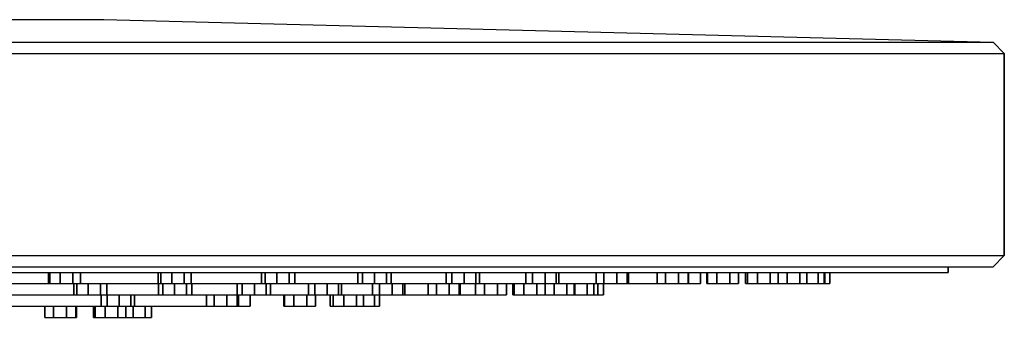
# Model space of a CAD drawing. Extents: x 0 to 796, y -499 to 193.
# Drawn here: x 708 to 796, y 2 to 29 of the extents above; entities that cross this region are included whole.
import ezdxf

# ---------------------------------------------------------------- set-up
doc = ezdxf.new("R2010")
doc.units = 0
doc.header["$MEASUREMENT"] = 0

msp = doc.modelspace()

# ---------------------------------------------------------------- linework, layer by layer
for p, q in [((706.242, 28.75), (709.042, 28.75)), ((709.042, 28.75), (711.422, 28.75)), ((711.422, 28.75), (713.242, 28.75)), ((713.242, 28.75), (714.642, 28.75)), ((714.642, 28.75), (715.762, 28.75)), ((715.342, 28.75), (715.762, 28.75)), ((715.762, 28.75), (794.762, 26.75)), ((696.72, 26.75), (708.64, 26.75)), ((708.64, 26.75), (719.964, 26.75)), ((719.964, 26.75), (731.288, 26.75)), ((731.288, 26.75), (741.42, 26.75)), ((741.42, 26.75), (750.956, 26.75)), ((750.956, 26.75), (759.598, 26.75)), ((759.598, 26.75), (767.644, 26.75)), ((767.644, 26.75), (774.498, 26.75)), ((774.498, 26.75), (780.458, 26.75)), ((780.458, 26.75), (785.524, 26.75)), ((785.524, 26.75), (789.398, 26.75)), ((789.398, 26.75), (792.378, 26.75)), ((792.378, 26.75), (793.868, 26.75)), ((793.868, 26.75), (794.762, 26.75)), ((794.762, 26.75), (795.762, 25.75)), ((697.062, 25.75), (709.062, 25.75)), ((709.062, 25.75), (720.462, 25.75)), ((720.462, 25.75), (731.862, 25.75)), ((731.862, 25.75), (742.062, 25.75)), ((742.062, 25.75), (751.662, 25.75)), ((751.662, 25.75), (760.362, 25.75)), ((760.362, 25.75), (768.462, 25.75)), ((768.462, 25.75), (775.362, 25.75)), ((775.362, 25.75), (781.362, 25.75)), ((781.362, 25.75), (786.462, 25.75)), ((786.462, 25.75), (790.362, 25.75)), ((790.362, 25.75), (793.362, 25.75)), ((793.362, 25.75), (794.862, 25.75)), ((794.862, 25.75), (795.762, 25.75)), ((795.762, 25.75), (795.762, 7.75)), ((795.762, 7.75), (795.762, 25.75)), ((697.062, 7.75), (709.062, 7.75)), ((709.062, 7.75), (720.462, 7.75)), ((720.462, 7.75), (731.862, 7.75)), ((731.862, 7.75), (742.062, 7.75)), ((742.062, 7.75), (751.662, 7.75)), ((751.662, 7.75), (760.362, 7.75)), ((760.362, 7.75), (768.462, 7.75)), ((768.462, 7.75), (775.362, 7.75)), ((775.362, 7.75), (781.362, 7.75)), ((781.362, 7.75), (786.462, 7.75)), ((786.462, 7.75), (790.362, 7.75)), ((790.362, 7.75), (793.362, 7.75)), ((793.362, 7.75), (794.862, 7.75)), ((794.762, 6.75), (795.762, 7.75)), ((794.862, 7.75), (795.762, 7.75)), ((696.72, 6.75), (708.64, 6.75)), ((706.952, 6.25), (717.972, 6.25)), ((708.64, 6.75), (719.964, 6.75)), ((710.828, 5.25), (710.828, 6.25)), ((710.828, 6.25), (710.828, 5.25)), ((710.963, 5.25), (710.963, 6.25)), ((710.963, 6.25), (710.963, 5.25)), ((711.878, 5.25), (711.878, 6.25)), ((711.878, 6.25), (711.878, 5.25)), ((713.012, 5.25), (713.012, 6.25)), ((713.012, 6.25), (713.012, 5.25)), ((713.696, 5.25), (713.696, 6.25)), ((713.696, 6.25), (713.696, 5.25)), ((717.972, 6.25), (728.992, 6.25)), ((719.964, 6.75), (731.288, 6.75)), ((720.585, 5.25), (720.585, 6.25)), ((720.585, 6.25), (720.585, 5.25)), ((720.819, 5.25), (720.819, 6.25)), ((720.819, 6.25), (720.819, 5.25)), ((721.79, 5.25), (721.79, 6.25)), ((721.79, 6.25), (721.79, 5.25)), ((722.908, 5.25), (722.908, 6.25)), ((722.908, 6.25), (722.908, 5.25)), ((723.51, 5.25), (723.51, 6.25)), ((723.51, 6.25), (723.51, 5.25)), ((728.992, 6.25), (738.852, 6.25)), ((729.773, 5.25), (729.773, 6.25)), ((729.773, 6.25), (729.773, 5.25)), ((730.104, 5.25), (730.104, 6.25)), ((730.104, 6.25), (730.104, 5.25)), ((731.123, 5.25), (731.123, 6.25)), ((731.123, 6.25), (731.123, 5.25)), ((731.288, 6.75), (741.42, 6.75)), ((732.217, 6.25), (732.217, 5.25)), ((732.217, 5.25), (732.217, 6.25)), ((732.732, 5.25), (732.732, 6.25)), ((732.732, 6.25), (732.732, 5.25)), ((738.322, 5.25), (738.322, 6.25)), ((738.322, 6.25), (738.322, 5.25)), ((738.747, 6.25), (738.747, 5.25)), ((738.747, 5.25), (738.747, 6.25)), ((738.852, 6.25), (748.132, 6.25)), ((739.807, 5.25), (739.807, 6.25)), ((739.807, 6.25), (739.807, 5.25)), ((740.868, 6.25), (740.868, 5.25)), ((740.868, 5.25), (740.868, 6.25)), ((741.292, 5.25), (741.292, 6.25)), ((741.292, 6.25), (741.292, 5.25)), ((741.42, 6.75), (750.956, 6.75)), ((746.167, 5.25), (746.167, 6.25)), ((746.167, 6.25), (746.167, 5.25)), ((746.682, 6.25), (746.682, 5.25)), ((746.682, 5.25), (746.682, 6.25)), ((747.775, 6.25), (747.775, 5.25)), ((747.775, 5.25), (747.775, 6.25)), ((748.132, 6.25), (756.542, 6.25)), ((748.795, 5.25), (748.795, 6.25)), ((748.795, 6.25), (748.795, 5.25)), ((749.125, 5.25), (749.125, 6.25)), ((749.125, 6.25), (749.125, 5.25)), ((750.956, 6.75), (759.598, 6.75)), ((753.247, 5.25), (753.247, 6.25)), ((753.247, 6.25), (753.247, 5.25)), ((753.849, 5.25), (753.849, 6.25)), ((753.849, 6.25), (753.849, 5.25)), ((754.967, 6.25), (754.967, 5.25)), ((754.967, 5.25), (754.967, 6.25)), ((755.938, 6.25), (755.938, 5.25)), ((755.938, 5.25), (755.938, 6.25)), ((756.172, 5.25), (756.172, 6.25)), ((756.172, 6.25), (756.172, 5.25)), ((756.542, 6.25), (764.372, 6.25)), ((759.509, 5.25), (759.509, 6.25)), ((759.509, 6.25), (759.509, 5.25)), ((759.598, 6.75), (767.644, 6.75)), ((760.193, 5.25), (760.193, 6.25)), ((760.193, 6.25), (760.193, 5.25)), ((761.328, 5.25), (761.328, 6.25)), ((761.328, 6.25), (761.328, 5.25)), ((762.242, 5.25), (762.242, 6.25)), ((762.242, 6.25), (762.242, 5.25)), ((762.378, 5.25), (762.378, 6.25)), ((762.378, 6.25), (762.378, 5.25)), ((764.372, 6.25), (771.042, 6.25)), ((764.906, 5.25), (764.906, 6.25)), ((764.906, 6.25), (764.906, 5.25)), ((765.667, 5.25), (765.667, 6.25)), ((765.667, 6.25), (765.667, 5.25)), ((766.809, 6.25), (766.809, 5.25)), ((766.809, 5.25), (766.809, 6.25)), ((767.644, 6.75), (774.498, 6.75)), ((767.66, 6.25), (767.66, 5.25)), ((767.66, 5.25), (767.66, 6.25)), ((767.696, 5.25), (767.696, 6.25)), ((767.696, 6.25), (767.696, 5.25)), ((768.762, 6.25), (769.332, 6.25)), ((768.762, 6.25), (768.762, 5.25)), ((768.762, 5.25), (768.762, 6.25)), ((769.332, 5.25), (769.332, 6.25)), ((769.332, 5.25), (769.332, 6.25)), ((769.332, 6.25), (769.332, 5.25)), ((769.332, 6.25), (769.332, 5.25)), ((769.395, 5.25), (769.395, 6.25)), ((769.395, 6.25), (769.395, 5.25)), ((770.228, 5.25), (770.228, 6.25)), ((770.228, 6.25), (770.228, 5.25)), ((771.042, 6.25), (776.842, 6.25)), ((771.369, 5.25), (771.369, 6.25)), ((771.369, 6.25), (771.369, 5.25)), ((772.151, 5.25), (772.151, 6.25)), ((772.151, 6.25), (772.781, 6.25)), ((772.151, 6.25), (772.151, 5.25)), ((772.781, 5.25), (772.781, 6.25)), ((772.781, 5.25), (772.781, 6.25)), ((772.781, 6.25), (772.781, 5.25)), ((772.781, 6.25), (772.781, 5.25)), ((772.944, 5.25), (772.944, 6.25)), ((772.944, 6.25), (772.944, 5.25)), ((773.842, 5.25), (773.842, 6.25)), ((773.842, 6.25), (773.842, 5.25)), ((774.498, 6.75), (780.458, 6.75)), ((774.973, 5.25), (774.973, 6.25)), ((774.973, 6.25), (774.973, 5.25)), ((775.679, 5.25), (775.679, 6.25)), ((775.679, 6.25), (775.679, 5.25)), ((776.481, 5.25), (776.481, 6.25)), ((776.481, 6.25), (776.481, 5.25)), ((776.842, 6.25), (781.772, 6.25)), ((777.593, 5.25), (777.593, 6.25)), ((777.593, 6.25), (777.593, 5.25)), ((778.219, 5.25), (778.219, 6.25)), ((778.219, 6.25), (778.219, 5.25)), ((779.21, 5.25), (779.21, 6.25)), ((779.21, 6.25), (779.21, 5.25)), ((779.75, 5.25), (779.75, 6.25)), ((779.75, 6.25), (779.75, 5.25)), ((779.812, 5.25), (779.812, 6.25)), ((779.812, 6.25), (779.812, 5.25)), ((780.262, 5.25), (780.262, 6.25)), ((780.262, 6.25), (781.772, 6.25)), ((780.262, 6.25), (780.262, 5.25)), ((780.458, 6.75), (785.524, 6.75)), ((781.772, 6.25), (785.542, 6.25)), ((781.772, 6.25), (785.542, 6.25)), ((785.524, 6.75), (789.398, 6.75)), ((785.542, 6.25), (788.442, 6.25)), ((785.542, 6.25), (788.442, 6.25)), ((788.442, 6.25), (789.892, 6.25)), ((788.442, 6.25), (789.892, 6.25)), ((789.398, 6.75), (792.378, 6.75)), ((789.892, 6.25), (790.762, 6.25)), ((789.892, 6.25), (790.762, 6.25)), ((790.762, 6.25), (790.762, 6.75)), ((790.762, 6.75), (792.378, 6.75)), ((790.762, 6.75), (790.762, 6.25)), ((792.378, 6.75), (793.868, 6.75)), ((792.378, 6.75), (793.868, 6.75)), ((793.868, 6.75), (794.762, 6.75)), ((793.868, 6.75), (794.762, 6.75)), ((707.016, 5.25), (716.364, 5.25)), ((710.828, 5.25), (710.963, 5.25)), ((710.828, 5.25), (711.512, 5.25)), ((710.963, 5.25), (711.878, 5.25)), ((711.512, 5.25), (712.646, 5.25)), ((711.878, 5.25), (713.012, 5.25)), ((712.646, 5.25), (713.561, 5.25)), ((713.012, 5.25), (713.696, 5.25)), ((713.08, 4.25), (713.08, 5.25)), ((713.08, 5.25), (713.08, 4.25)), ((713.362, 4.25), (713.362, 5.25)), ((713.362, 5.25), (713.362, 4.25)), ((713.561, 5.25), (713.696, 5.25)), ((714.358, 4.25), (714.358, 5.25)), ((714.358, 5.25), (714.358, 4.25)), ((715.465, 4.25), (715.465, 5.25)), ((715.465, 5.25), (715.465, 4.25)), ((716.024, 4.25), (716.024, 5.25)), ((716.024, 5.25), (716.024, 4.25)), ((716.364, 5.25), (724.728, 5.25)), ((720.585, 5.25), (720.819, 5.25)), ((720.585, 5.25), (721.187, 5.25)), ((720.62, 4.25), (720.62, 5.25)), ((720.62, 5.25), (720.62, 4.25)), ((720.819, 5.25), (721.79, 5.25)), ((720.998, 4.25), (720.998, 5.25)), ((720.998, 5.25), (720.998, 4.25)), ((721.187, 5.25), (722.306, 5.25)), ((721.79, 5.25), (722.908, 5.25)), ((722.039, 4.25), (722.039, 5.25)), ((722.039, 5.25), (722.039, 4.25)), ((722.306, 5.25), (723.276, 5.25)), ((722.908, 5.25), (723.51, 5.25)), ((723.117, 4.25), (723.117, 5.25)), ((723.117, 5.25), (723.117, 4.25)), ((723.276, 5.25), (723.51, 5.25)), ((723.587, 4.25), (723.587, 5.25)), ((723.587, 5.25), (723.587, 4.25)), ((724.728, 5.25), (732.6, 5.25)), ((727.591, 4.25), (727.591, 5.25)), ((727.591, 5.25), (727.591, 4.25)), ((728.061, 4.25), (728.061, 5.25)), ((728.061, 5.25), (728.061, 4.25)), ((729.139, 5.25), (729.139, 4.25)), ((729.139, 4.25), (729.139, 5.25)), ((729.773, 5.25), (730.104, 5.25)), ((729.773, 5.25), (730.289, 5.25)), ((730.104, 5.25), (731.123, 5.25)), ((730.18, 5.25), (730.18, 4.25)), ((730.18, 4.25), (730.18, 5.25)), ((730.289, 5.25), (731.382, 5.25)), ((730.558, 4.25), (730.558, 5.25)), ((730.558, 5.25), (730.558, 4.25)), ((731.123, 5.25), (732.217, 5.25)), ((731.382, 5.25), (732.402, 5.25)), ((732.217, 5.25), (732.732, 5.25)), ((732.402, 5.25), (732.732, 5.25)), ((732.6, 5.25), (739.734, 5.25)), ((733.939, 4.25), (733.939, 5.25)), ((733.939, 5.25), (733.939, 4.25)), ((734.498, 4.25), (734.498, 5.25)), ((734.498, 5.25), (734.498, 4.25)), ((735.605, 5.25), (735.605, 4.25)), ((735.605, 4.25), (735.605, 5.25)), ((736.601, 5.25), (736.601, 4.25)), ((736.601, 4.25), (736.601, 5.25)), ((736.883, 4.25), (736.883, 5.25)), ((736.883, 5.25), (736.883, 4.25)), ((738.322, 5.25), (738.747, 5.25)), ((738.747, 5.25), (739.807, 5.25)), ((739.616, 4.25), (739.616, 5.25)), ((739.616, 5.25), (739.616, 4.25)), ((739.734, 5.25), (746.376, 5.25)), ((739.807, 5.25), (740.868, 5.25)), ((740.259, 4.25), (740.259, 5.25)), ((740.259, 5.25), (740.259, 4.25)), ((740.868, 5.25), (741.292, 5.25)), ((741.387, 5.25), (741.387, 4.25)), ((741.387, 4.25), (741.387, 5.25)), ((742.33, 5.25), (742.33, 4.25)), ((742.33, 4.25), (742.33, 5.25)), ((742.515, 4.25), (742.515, 5.25)), ((742.515, 5.25), (742.515, 4.25)), ((744.578, 4.25), (744.578, 5.25)), ((744.578, 5.25), (744.578, 4.25)), ((745.302, 4.25), (745.302, 5.25)), ((745.302, 5.25), (745.302, 4.25)), ((746.167, 5.25), (746.682, 5.25)), ((746.167, 5.25), (746.497, 5.25)), ((746.376, 5.25), (752.034, 5.25)), ((746.441, 5.25), (746.441, 4.25)), ((746.441, 4.25), (746.441, 5.25)), ((746.497, 5.25), (747.516, 5.25)), ((746.682, 5.25), (747.775, 5.25)), ((747.325, 5.25), (747.325, 4.25)), ((747.325, 4.25), (747.325, 5.25)), ((747.41, 4.25), (747.41, 5.25)), ((747.41, 5.25), (747.41, 4.25)), ((747.516, 5.25), (748.61, 5.25)), ((747.775, 5.25), (748.795, 5.25)), ((748.61, 5.25), (749.125, 5.25)), ((748.775, 4.25), (748.775, 5.25)), ((748.775, 5.25), (748.775, 4.25)), ((748.788, 4.25), (748.788, 5.25)), ((748.788, 5.25), (748.788, 4.25)), ((748.795, 5.25), (749.125, 5.25)), ((749.586, 4.25), (749.586, 5.25)), ((749.586, 5.25), (749.586, 4.25)), ((750.729, 4.25), (750.729, 5.25)), ((750.729, 5.25), (750.729, 4.25)), ((751.546, 4.25), (751.546, 5.25)), ((751.546, 5.25), (752.034, 5.25)), ((751.546, 5.25), (751.546, 4.25)), ((752.034, 5.25), (752.101, 5.25)), ((752.034, 5.25), (756.954, 5.25)), ((752.101, 4.25), (752.101, 5.25)), ((752.101, 4.25), (752.101, 5.25)), ((752.101, 5.25), (752.101, 4.25)), ((752.101, 5.25), (752.101, 4.25)), ((752.215, 4.25), (752.215, 5.25)), ((752.215, 5.25), (752.215, 4.25)), ((753.081, 4.25), (753.081, 5.25)), ((753.081, 5.25), (753.081, 4.25)), ((753.247, 5.25), (753.849, 5.25)), ((753.247, 5.25), (753.481, 5.25)), ((753.481, 5.25), (754.451, 5.25)), ((753.849, 5.25), (754.967, 5.25)), ((754.218, 4.25), (754.218, 5.25)), ((754.218, 5.25), (754.218, 4.25)), ((754.451, 5.25), (755.57, 5.25)), ((754.963, 4.25), (754.963, 5.25)), ((754.963, 5.25), (754.963, 4.25)), ((754.967, 5.25), (755.938, 5.25)), ((755.57, 5.25), (756.172, 5.25)), ((755.759, 4.25), (755.759, 5.25)), ((755.759, 5.25), (755.759, 4.25)), ((755.938, 5.25), (756.172, 5.25)), ((756.881, 4.25), (756.881, 5.25)), ((756.881, 5.25), (756.881, 4.25)), ((756.954, 5.25), (761.136, 5.25)), ((757.548, 4.25), (757.548, 5.25)), ((757.548, 5.25), (757.548, 4.25)), ((757.599, 4.25), (757.599, 5.25)), ((757.599, 5.25), (757.599, 4.25)), ((758.699, 4.25), (758.699, 5.25)), ((758.699, 5.25), (758.699, 4.25)), ((759.282, 4.25), (759.282, 5.25)), ((759.282, 5.25), (759.282, 4.25)), ((759.509, 5.25), (760.193, 5.25)), ((759.509, 5.25), (759.644, 5.25)), ((759.644, 5.25), (760.559, 5.25)), ((759.658, 4.25), (759.658, 5.25)), ((759.658, 5.25), (759.658, 4.25)), ((760.153, 4.25), (760.153, 5.25)), ((760.153, 5.25), (760.559, 5.25)), ((760.153, 5.25), (761.136, 5.25)), ((760.153, 5.25), (760.153, 4.25)), ((760.193, 5.25), (761.328, 5.25)), ((760.193, 5.25), (761.328, 5.25)), ((760.559, 5.25), (761.693, 5.25)), ((760.559, 5.25), (761.693, 5.25)), ((761.136, 5.25), (764.334, 5.25)), ((761.136, 5.25), (764.334, 5.25)), ((761.328, 5.25), (762.242, 5.25)), ((761.328, 5.25), (762.242, 5.25)), ((761.693, 5.25), (762.378, 5.25)), ((761.693, 5.25), (762.378, 5.25)), ((762.242, 5.25), (762.378, 5.25)), ((762.242, 5.25), (762.378, 5.25)), ((764.334, 5.25), (766.794, 5.25)), ((764.334, 5.25), (766.794, 5.25)), ((764.906, 5.25), (765.667, 5.25)), ((764.906, 5.25), (765.667, 5.25)), ((764.941, 5.25), (765.793, 5.25)), ((764.941, 5.25), (765.793, 5.25)), ((765.667, 5.25), (766.809, 5.25)), ((765.667, 5.25), (766.809, 5.25)), ((765.793, 5.25), (766.935, 5.25)), ((765.793, 5.25), (766.935, 5.25)), ((766.794, 5.25), (768.024, 5.25)), ((766.794, 5.25), (768.024, 5.25)), ((766.809, 5.25), (767.66, 5.25)), ((766.809, 5.25), (767.66, 5.25)), ((766.935, 5.25), (767.696, 5.25)), ((766.935, 5.25), (767.696, 5.25)), ((768.024, 5.25), (768.762, 5.25)), ((768.024, 5.25), (768.762, 5.25)), ((769.332, 5.25), (769.395, 5.25)), ((769.332, 5.25), (770.114, 5.25)), ((769.332, 5.25), (769.395, 5.25)), ((769.332, 5.25), (770.114, 5.25)), ((769.395, 5.25), (770.228, 5.25)), ((769.395, 5.25), (770.228, 5.25)), ((770.114, 5.25), (771.254, 5.25)), ((770.114, 5.25), (771.254, 5.25)), ((770.228, 5.25), (771.369, 5.25)), ((770.228, 5.25), (771.369, 5.25)), ((771.254, 5.25), (772.087, 5.25)), ((771.254, 5.25), (772.087, 5.25)), ((771.369, 5.25), (772.151, 5.25)), ((771.369, 5.25), (772.151, 5.25)), ((772.087, 5.25), (772.151, 5.25)), ((772.087, 5.25), (772.151, 5.25)), ((772.781, 5.25), (772.944, 5.25)), ((772.781, 5.25), (773.488, 5.25)), ((772.781, 5.25), (772.944, 5.25)), ((772.781, 5.25), (773.488, 5.25)), ((772.944, 5.25), (773.842, 5.25)), ((772.944, 5.25), (773.842, 5.25)), ((773.488, 5.25), (774.618, 5.25)), ((773.488, 5.25), (774.618, 5.25)), ((773.842, 5.25), (774.973, 5.25)), ((773.842, 5.25), (774.973, 5.25)), ((774.618, 5.25), (775.516, 5.25)), ((774.618, 5.25), (775.516, 5.25)), ((774.973, 5.25), (775.679, 5.25)), ((774.973, 5.25), (775.679, 5.25)), ((775.264, 5.25), (775.525, 5.25)), ((775.264, 5.25), (775.89, 5.25)), ((775.264, 5.25), (775.525, 5.25)), ((775.264, 5.25), (775.89, 5.25)), ((775.516, 5.25), (775.679, 5.25)), ((775.516, 5.25), (775.679, 5.25)), ((775.525, 5.25), (776.481, 5.25)), ((775.525, 5.25), (776.481, 5.25)), ((775.89, 5.25), (777.002, 5.25)), ((775.89, 5.25), (777.002, 5.25)), ((776.481, 5.25), (777.593, 5.25)), ((776.481, 5.25), (777.593, 5.25)), ((776.762, 5.25), (777.118, 5.25)), ((776.762, 5.25), (777.301, 5.25)), ((776.762, 5.25), (777.118, 5.25)), ((776.762, 5.25), (777.301, 5.25)), ((777.002, 5.25), (777.958, 5.25)), ((777.002, 5.25), (777.958, 5.25)), ((777.118, 5.25), (778.125, 5.25)), ((777.118, 5.25), (778.125, 5.25)), ((777.262, 5.25), (777.712, 5.25)), ((777.301, 5.25), (778.387, 5.25)), ((777.301, 5.25), (778.387, 5.25)), ((777.593, 5.25), (778.219, 5.25)), ((777.593, 5.25), (778.219, 5.25)), ((777.712, 5.25), (778.762, 5.25)), ((777.958, 5.25), (778.219, 5.25)), ((777.958, 5.25), (778.219, 5.25)), ((778.125, 5.25), (779.21, 5.25)), ((778.125, 5.25), (779.21, 5.25)), ((778.387, 5.25), (779.393, 5.25)), ((778.387, 5.25), (779.393, 5.25)), ((778.762, 5.25), (779.812, 5.25)), ((779.21, 5.25), (779.75, 5.25)), ((779.21, 5.25), (779.75, 5.25)), ((779.393, 5.25), (779.75, 5.25)), ((779.393, 5.25), (779.75, 5.25)), ((779.812, 5.25), (780.262, 5.25)), ((705.458, 4.25), (712.53, 4.25)), ((712.53, 4.25), (719.186, 4.25)), ((713.08, 4.25), (713.362, 4.25)), ((713.08, 4.25), (713.639, 4.25)), ((713.362, 4.25), (714.358, 4.25)), ((713.639, 4.25), (714.746, 4.25)), ((714.358, 4.25), (715.465, 4.25)), ((714.746, 4.25), (715.742, 4.25)), ((715.465, 4.25), (716.024, 4.25)), ((715.525, 3.25), (715.525, 4.25)), ((715.525, 4.25), (715.525, 3.25)), ((715.742, 4.25), (716.024, 4.25)), ((716.04, 3.25), (716.04, 4.25)), ((716.04, 4.25), (716.04, 3.25)), ((717.134, 3.25), (717.134, 4.25)), ((717.134, 4.25), (717.134, 3.25)), ((718.153, 3.25), (718.153, 4.25)), ((718.153, 4.25), (718.153, 3.25)), ((718.483, 3.25), (718.483, 4.25)), ((718.483, 4.25), (718.483, 3.25)), ((719.186, 4.25), (725.218, 4.25)), ((720.62, 4.25), (720.998, 4.25)), ((720.62, 4.25), (721.09, 4.25)), ((720.998, 4.25), (722.039, 4.25)), ((721.09, 4.25), (722.168, 4.25)), ((722.039, 4.25), (723.117, 4.25)), ((722.168, 4.25), (723.21, 4.25)), ((723.117, 4.25), (723.587, 4.25)), ((723.21, 4.25), (723.587, 4.25)), ((724.868, 3.25), (724.868, 4.25)), ((724.868, 4.25), (724.868, 3.25)), ((725.218, 4.25), (730.834, 4.25)), ((725.552, 3.25), (725.552, 4.25)), ((725.552, 4.25), (725.552, 3.25)), ((726.687, 3.25), (726.687, 4.25)), ((726.687, 4.25), (726.687, 3.25)), ((727.591, 4.25), (728.061, 4.25)), ((727.591, 4.25), (727.968, 4.25)), ((727.601, 3.25), (727.601, 4.25)), ((727.601, 4.25), (727.601, 3.25)), ((727.737, 3.25), (727.737, 4.25)), ((727.737, 4.25), (727.737, 3.25)), ((727.968, 4.25), (729.01, 4.25)), ((728.061, 4.25), (729.139, 4.25)), ((728.762, 3.25), (728.762, 4.25)), ((728.762, 4.25), (729.139, 4.25)), ((728.762, 4.25), (729.01, 4.25)), ((728.762, 4.25), (730.834, 4.25)), ((728.762, 4.25), (728.762, 3.25)), ((729.01, 4.25), (730.088, 4.25)), ((729.01, 4.25), (730.088, 4.25)), ((729.139, 4.25), (730.18, 4.25)), ((729.139, 4.25), (730.18, 4.25)), ((730.088, 4.25), (730.558, 4.25)), ((730.088, 4.25), (730.558, 4.25)), ((730.18, 4.25), (730.558, 4.25)), ((730.18, 4.25), (730.558, 4.25)), ((730.834, 4.25), (731.744, 4.25)), ((730.834, 4.25), (735.618, 4.25)), ((731.744, 3.25), (731.744, 4.25)), ((731.744, 3.25), (731.744, 4.25)), ((731.744, 4.25), (731.744, 3.25)), ((731.744, 4.25), (731.744, 3.25)), ((731.808, 3.25), (731.808, 4.25)), ((731.808, 4.25), (731.808, 3.25)), ((732.64, 3.25), (732.64, 4.25)), ((732.64, 4.25), (732.64, 3.25)), ((733.781, 3.25), (733.781, 4.25)), ((733.781, 4.25), (733.781, 3.25)), ((733.939, 4.25), (734.498, 4.25)), ((733.939, 4.25), (734.221, 4.25)), ((734.221, 4.25), (735.217, 4.25)), ((734.498, 4.25), (735.605, 4.25)), ((734.563, 3.25), (734.563, 4.25)), ((734.563, 4.25), (735.605, 4.25)), ((734.563, 4.25), (735.217, 4.25)), ((734.563, 4.25), (735.618, 4.25)), ((734.563, 4.25), (734.563, 3.25)), ((735.217, 4.25), (735.872, 4.25)), ((735.217, 4.25), (736.324, 4.25)), ((735.605, 4.25), (735.872, 4.25)), ((735.605, 4.25), (736.601, 4.25)), ((735.618, 4.25), (735.872, 4.25)), ((735.618, 4.25), (739.778, 4.25)), ((735.872, 3.25), (735.872, 4.25)), ((735.872, 3.25), (735.872, 4.25)), ((735.872, 4.25), (735.872, 3.25)), ((735.872, 4.25), (735.872, 3.25)), ((736.133, 3.25), (736.133, 4.25)), ((736.133, 4.25), (736.133, 3.25)), ((736.324, 4.25), (736.883, 4.25)), ((736.601, 4.25), (736.883, 4.25)), ((737.089, 3.25), (737.089, 4.25)), ((737.089, 4.25), (737.089, 3.25)), ((738.201, 3.25), (738.201, 4.25)), ((738.201, 4.25), (738.201, 3.25)), ((738.826, 3.25), (738.826, 4.25)), ((738.826, 4.25), (738.826, 3.25)), ((739.616, 4.25), (740.259, 4.25)), ((739.616, 4.25), (739.8, 4.25)), ((739.778, 4.25), (743.314, 4.25)), ((739.8, 4.25), (740.744, 4.25)), ((739.812, 3.25), (739.812, 4.25)), ((739.812, 4.25), (739.812, 3.25)), ((740.259, 4.25), (741.387, 4.25)), ((740.262, 3.25), (740.262, 4.25)), ((740.262, 4.25), (741.387, 4.25)), ((740.262, 4.25), (740.744, 4.25)), ((740.262, 4.25), (743.314, 4.25)), ((740.262, 4.25), (740.262, 3.25)), ((740.744, 4.25), (741.871, 4.25)), ((740.744, 4.25), (741.871, 4.25)), ((741.387, 4.25), (742.33, 4.25)), ((741.387, 4.25), (742.33, 4.25)), ((741.871, 4.25), (742.515, 4.25)), ((741.871, 4.25), (742.515, 4.25)), ((742.33, 4.25), (742.515, 4.25)), ((742.33, 4.25), (742.515, 4.25)), ((743.314, 4.25), (746.018, 4.25)), ((743.314, 4.25), (746.018, 4.25)), ((744.578, 4.25), (745.302, 4.25)), ((744.578, 4.25), (744.664, 4.25)), ((744.578, 4.25), (745.302, 4.25)), ((744.578, 4.25), (744.664, 4.25)), ((744.664, 4.25), (745.548, 4.25)), ((744.664, 4.25), (745.548, 4.25)), ((745.302, 4.25), (746.441, 4.25)), ((745.302, 4.25), (746.441, 4.25)), ((745.548, 4.25), (746.687, 4.25)), ((745.548, 4.25), (746.687, 4.25)), ((746.018, 4.25), (748.098, 4.25)), ((746.018, 4.25), (748.098, 4.25)), ((746.441, 4.25), (747.325, 4.25)), ((746.441, 4.25), (747.325, 4.25)), ((746.687, 4.25), (747.41, 4.25)), ((746.687, 4.25), (747.41, 4.25)), ((747.325, 4.25), (747.41, 4.25)), ((747.325, 4.25), (747.41, 4.25)), ((748.098, 4.25), (749.138, 4.25)), ((748.098, 4.25), (749.138, 4.25)), ((748.775, 4.25), (749.592, 4.25)), ((748.775, 4.25), (749.592, 4.25)), ((748.788, 4.25), (749.586, 4.25)), ((748.788, 4.25), (749.586, 4.25)), ((749.138, 4.25), (749.762, 4.25)), ((749.138, 4.25), (749.762, 4.25)), ((749.586, 4.25), (750.729, 4.25)), ((749.586, 4.25), (750.729, 4.25)), ((749.592, 4.25), (750.734, 4.25)), ((749.592, 4.25), (750.734, 4.25)), ((750.729, 4.25), (751.546, 4.25)), ((750.729, 4.25), (751.546, 4.25)), ((750.734, 4.25), (751.532, 4.25)), ((750.734, 4.25), (751.532, 4.25)), ((752.101, 4.25), (752.215, 4.25)), ((752.101, 4.25), (752.846, 4.25)), ((752.101, 4.25), (752.215, 4.25)), ((752.101, 4.25), (752.846, 4.25)), ((752.215, 4.25), (753.081, 4.25)), ((752.215, 4.25), (753.081, 4.25)), ((752.846, 4.25), (753.983, 4.25)), ((752.846, 4.25), (753.983, 4.25)), ((753.081, 4.25), (754.218, 4.25)), ((753.081, 4.25), (754.218, 4.25)), ((753.983, 4.25), (754.849, 4.25)), ((753.983, 4.25), (754.849, 4.25)), ((754.218, 4.25), (754.963, 4.25)), ((754.218, 4.25), (754.963, 4.25)), ((754.619, 4.25), (754.831, 4.25)), ((754.619, 4.25), (755.286, 4.25)), ((754.619, 4.25), (754.831, 4.25)), ((754.619, 4.25), (755.286, 4.25)), ((754.831, 4.25), (755.759, 4.25)), ((754.831, 4.25), (755.759, 4.25)), ((754.849, 4.25), (754.963, 4.25)), ((754.849, 4.25), (754.963, 4.25)), ((755.286, 4.25), (756.408, 4.25)), ((755.286, 4.25), (756.408, 4.25)), ((755.759, 4.25), (756.881, 4.25)), ((755.759, 4.25), (756.881, 4.25)), ((756.308, 4.25), (756.617, 4.25)), ((756.308, 4.25), (756.891, 4.25)), ((756.308, 4.25), (756.617, 4.25)), ((756.308, 4.25), (756.891, 4.25)), ((756.408, 4.25), (757.336, 4.25)), ((756.408, 4.25), (757.336, 4.25)), ((756.617, 4.25), (757.599, 4.25)), ((756.617, 4.25), (757.599, 4.25)), ((756.881, 4.25), (757.548, 4.25)), ((756.881, 4.25), (757.548, 4.25)), ((756.891, 4.25), (757.991, 4.25)), ((756.891, 4.25), (757.991, 4.25)), ((757.156, 4.25), (757.56, 4.25)), ((757.156, 4.25), (757.651, 4.25)), ((757.156, 4.25), (757.56, 4.25)), ((757.156, 4.25), (757.651, 4.25)), ((757.336, 4.25), (757.548, 4.25)), ((757.336, 4.25), (757.548, 4.25)), ((757.56, 4.25), (758.589, 4.25)), ((757.56, 4.25), (758.589, 4.25)), ((757.599, 4.25), (758.699, 4.25)), ((757.599, 4.25), (758.699, 4.25)), ((757.651, 4.25), (758.72, 4.25)), ((757.651, 4.25), (758.72, 4.25)), ((757.991, 4.25), (758.973, 4.25)), ((757.991, 4.25), (758.973, 4.25)), ((758.589, 4.25), (759.658, 4.25)), ((758.589, 4.25), (759.658, 4.25)), ((758.699, 4.25), (759.282, 4.25)), ((758.699, 4.25), (759.282, 4.25)), ((758.72, 4.25), (759.749, 4.25)), ((758.72, 4.25), (759.749, 4.25)), ((758.973, 4.25), (759.282, 4.25)), ((758.973, 4.25), (759.282, 4.25)), ((759.658, 4.25), (760.153, 4.25)), ((759.658, 4.25), (760.153, 4.25)), ((759.749, 4.25), (760.153, 4.25)), ((759.749, 4.25), (760.153, 4.25)), ((704.36, 3.25), (709.174, 3.25)), ((707.762, 3.25), (709.174, 3.25)), ((709.174, 3.25), (710.527, 3.25)), ((709.174, 3.25), (713.656, 3.25)), ((710.527, 2.25), (710.527, 3.25)), ((710.527, 2.25), (710.527, 3.25)), ((710.527, 3.25), (710.527, 2.25)), ((710.527, 3.25), (710.527, 2.25)), ((711.289, 2.25), (711.289, 3.25)), ((711.289, 3.25), (711.289, 2.25)), ((712.43, 2.25), (712.43, 3.25)), ((712.43, 3.25), (712.43, 2.25)), ((713.282, 2.25), (713.282, 3.25)), ((713.282, 3.25), (713.282, 2.25)), ((713.318, 2.25), (713.318, 3.25)), ((713.318, 3.25), (713.656, 3.25)), ((713.318, 3.25), (713.318, 2.25)), ((713.656, 3.25), (714.826, 3.25)), ((713.656, 3.25), (717.474, 3.25)), ((714.826, 2.25), (714.826, 3.25)), ((714.826, 2.25), (714.826, 3.25)), ((714.826, 3.25), (714.826, 2.25)), ((714.826, 3.25), (714.826, 2.25)), ((714.989, 2.25), (714.989, 3.25)), ((714.989, 3.25), (714.989, 2.25)), ((715.525, 3.25), (716.04, 3.25)), ((715.525, 3.25), (715.855, 3.25)), ((715.855, 3.25), (716.875, 3.25)), ((715.886, 2.25), (715.886, 3.25)), ((715.886, 3.25), (715.886, 2.25)), ((716.04, 3.25), (717.134, 3.25)), ((716.875, 3.25), (717.968, 3.25)), ((717.017, 2.25), (717.017, 3.25)), ((717.017, 3.25), (717.017, 2.25)), ((717.134, 3.25), (718.153, 3.25)), ((717.474, 3.25), (720.794, 3.25)), ((717.723, 2.25), (717.723, 3.25)), ((717.723, 3.25), (717.723, 2.25)), ((717.968, 3.25), (718.483, 3.25)), ((718.153, 3.25), (718.483, 3.25)), ((718.353, 2.25), (718.353, 3.25)), ((718.353, 3.25), (718.353, 2.25)), ((719.439, 2.25), (719.439, 3.25)), ((719.439, 3.25), (719.439, 2.25)), ((719.979, 2.25), (719.979, 3.25)), ((719.979, 3.25), (720.794, 3.25)), ((719.979, 3.25), (719.979, 2.25)), ((720.794, 3.25), (723.616, 3.25)), ((720.794, 3.25), (723.616, 3.25)), ((723.616, 3.25), (725.774, 3.25)), ((723.616, 3.25), (725.774, 3.25)), ((724.868, 3.25), (725.552, 3.25)), ((724.868, 3.25), (725.003, 3.25)), ((724.868, 3.25), (725.552, 3.25)), ((724.868, 3.25), (725.003, 3.25)), ((725.003, 3.25), (725.918, 3.25)), ((725.003, 3.25), (725.918, 3.25)), ((725.552, 3.25), (726.687, 3.25)), ((725.552, 3.25), (726.687, 3.25)), ((725.774, 3.25), (727.434, 3.25)), ((725.774, 3.25), (727.434, 3.25)), ((725.918, 3.25), (727.052, 3.25)), ((725.918, 3.25), (727.052, 3.25)), ((726.687, 3.25), (727.601, 3.25)), ((726.687, 3.25), (727.601, 3.25)), ((727.052, 3.25), (727.737, 3.25)), ((727.052, 3.25), (727.737, 3.25)), ((727.434, 3.25), (728.264, 3.25)), ((727.434, 3.25), (728.264, 3.25)), ((727.601, 3.25), (727.737, 3.25)), ((727.601, 3.25), (727.737, 3.25)), ((728.264, 3.25), (728.762, 3.25)), ((728.264, 3.25), (728.762, 3.25)), ((731.744, 3.25), (731.808, 3.25)), ((731.744, 3.25), (732.526, 3.25)), ((731.744, 3.25), (731.808, 3.25)), ((731.744, 3.25), (732.526, 3.25)), ((731.808, 3.25), (732.64, 3.25)), ((731.808, 3.25), (732.64, 3.25)), ((732.526, 3.25), (733.666, 3.25)), ((732.526, 3.25), (733.666, 3.25)), ((732.64, 3.25), (733.781, 3.25)), ((732.64, 3.25), (733.781, 3.25)), ((733.666, 3.25), (734.499, 3.25)), ((733.666, 3.25), (734.499, 3.25)), ((733.781, 3.25), (734.563, 3.25)), ((733.781, 3.25), (734.563, 3.25)), ((734.499, 3.25), (734.563, 3.25)), ((734.499, 3.25), (734.563, 3.25)), ((735.872, 3.25), (736.133, 3.25)), ((735.872, 3.25), (736.497, 3.25)), ((735.872, 3.25), (736.133, 3.25)), ((735.872, 3.25), (736.497, 3.25)), ((736.133, 3.25), (737.089, 3.25)), ((736.133, 3.25), (737.089, 3.25)), ((736.497, 3.25), (737.61, 3.25)), ((736.497, 3.25), (737.61, 3.25)), ((737.089, 3.25), (738.201, 3.25)), ((737.089, 3.25), (738.201, 3.25)), ((737.262, 3.25), (737.712, 3.25)), ((737.61, 3.25), (738.565, 3.25)), ((737.61, 3.25), (738.565, 3.25)), ((737.712, 3.25), (738.762, 3.25)), ((738.201, 3.25), (738.826, 3.25)), ((738.201, 3.25), (738.826, 3.25)), ((738.565, 3.25), (738.826, 3.25)), ((738.565, 3.25), (738.826, 3.25)), ((738.762, 3.25), (739.812, 3.25)), ((739.812, 3.25), (740.262, 3.25)), ((710.527, 2.25), (711.289, 2.25)), ((710.527, 2.25), (711.289, 2.25)), ((710.563, 2.25), (711.415, 2.25)), ((710.563, 2.25), (711.415, 2.25)), ((711.289, 2.25), (712.43, 2.25)), ((711.289, 2.25), (712.43, 2.25)), ((711.415, 2.25), (712.556, 2.25)), ((711.415, 2.25), (712.556, 2.25)), ((712.43, 2.25), (713.282, 2.25)), ((712.43, 2.25), (713.282, 2.25)), ((712.556, 2.25), (713.318, 2.25)), ((712.556, 2.25), (713.318, 2.25)), ((714.826, 2.25), (714.989, 2.25)), ((714.826, 2.25), (715.532, 2.25)), ((714.826, 2.25), (714.989, 2.25)), ((714.826, 2.25), (715.532, 2.25)), ((714.989, 2.25), (715.886, 2.25)), ((714.989, 2.25), (715.886, 2.25)), ((715.532, 2.25), (716.663, 2.25)), ((715.532, 2.25), (716.663, 2.25)), ((715.886, 2.25), (717.017, 2.25)), ((715.886, 2.25), (717.017, 2.25)), ((716.663, 2.25), (717.561, 2.25)), ((716.663, 2.25), (717.561, 2.25)), ((716.99, 2.25), (717.53, 2.25)), ((716.99, 2.25), (717.347, 2.25)), ((716.99, 2.25), (717.53, 2.25)), ((716.99, 2.25), (717.347, 2.25)), ((717.017, 2.25), (717.723, 2.25)), ((717.017, 2.25), (717.723, 2.25)), ((717.347, 2.25), (718.353, 2.25)), ((717.347, 2.25), (718.353, 2.25)), ((717.53, 2.25), (718.615, 2.25)), ((717.53, 2.25), (718.615, 2.25)), ((717.561, 2.25), (717.723, 2.25)), ((717.561, 2.25), (717.723, 2.25)), ((718.353, 2.25), (719.439, 2.25)), ((718.353, 2.25), (719.439, 2.25)), ((718.615, 2.25), (719.622, 2.25)), ((718.615, 2.25), (719.622, 2.25)), ((719.439, 2.25), (719.979, 2.25)), ((719.439, 2.25), (719.979, 2.25)), ((719.622, 2.25), (719.979, 2.25)), ((719.622, 2.25), (719.979, 2.25))]:
    msp.add_line(p, q)

doc.saveas('drawing.dxf')
